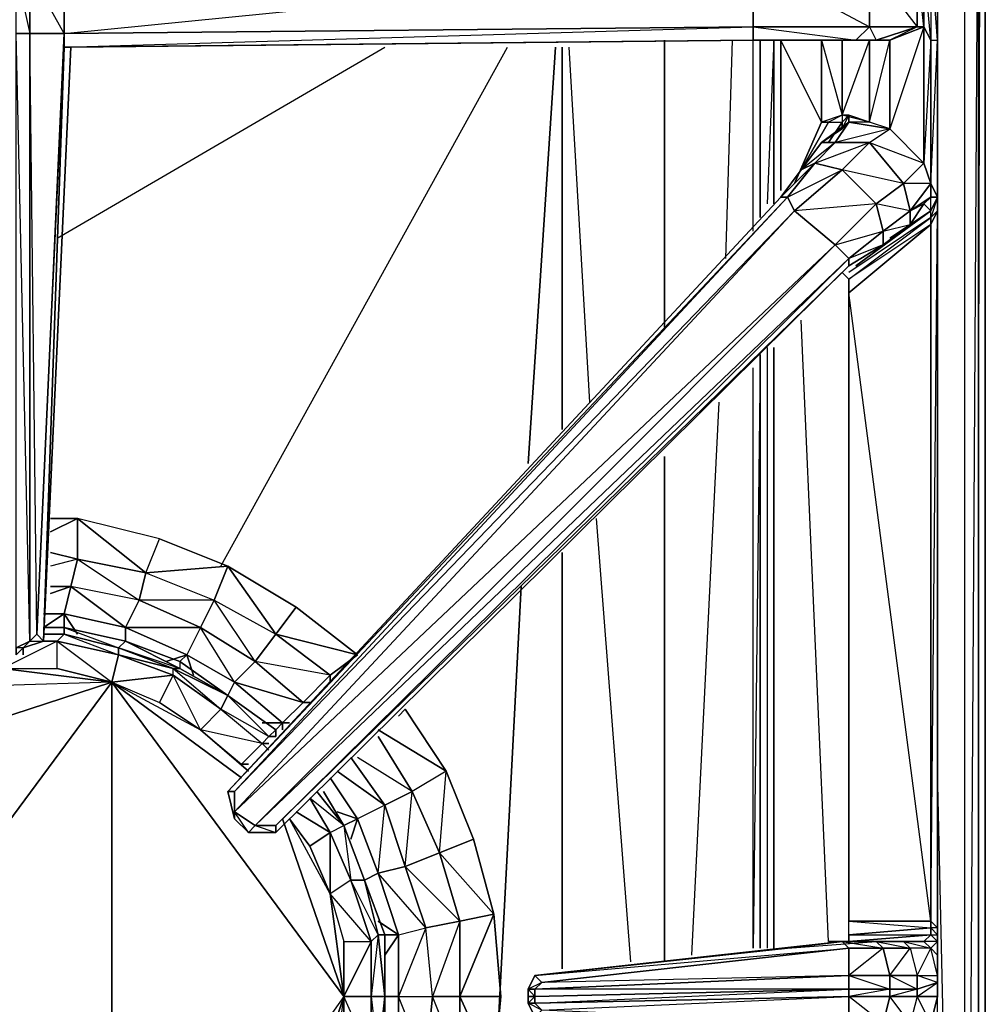
# Model space of a CAD drawing. Units: inches. Extents: x 0 to 30, y -28.5 to 0.
# Drawn here: x 24.3 to 30, y -19.3 to -13.5 of the extents above; entities that cross this region are included whole.
import ezdxf

# ---------------------------------------------------------------- set-up
doc = ezdxf.new("R2010")
doc.units = ezdxf.units.IN
doc.header["$MEASUREMENT"] = 0
doc.layers.get('0').update_dxf_attribs({"true_color": 0xb89be5})

msp = doc.modelspace()

# ---------------------------------------------------------------- linework, layer by layer
at = {"color": 61}
msp.add_lwpolyline([(29.958, -16.4343), (29.9981, -0.2011), (29.9981, -23.3263), (29.9981, -0.2011), (29.958, -0.1211), (29.9981, -0.2011), (29.9981, -0.1611), (29.9981, -0.2011), (29.9981, -23.3263), (29.958, -23.3663), (29.9981, -23.3263), (29.9981, -0.2011), (29.958, -0.1611), (29.9981, -0.2011), (29.958, -0.1211), (29.9981, -0.2011)], dxfattribs=at)
at = {"color": 221}
for points in [[(29.958, -2.7265), (29.958, -11.9038), (29.958, -25.0912), (29.958, -11.9038)], [(29.878, -25.1312), (29.878, -11.9038), (29.958, -11.9038), (29.958, -25.1312)], [(29.958, -11.9038), (29.958, -25.0912), (29.958, -25.1312)], [(28.6772, -14.7094), (28.6772, -13.6687)], [(28.6772, -13.6687), (28.6772, -14.7094)], [(28.7573, -13.6687), (28.7573, -14.6293)], [(28.7573, -15.4718), (28.7573, -18.9978)], [(28.6772, -18.9978), (28.6772, -15.5118)]]:
    msp.add_lwpolyline(points, close=True, dxfattribs=at)
for points in [[(29.958, -25.1713), (29.958, -25.1312), (29.958, -11.9038), (29.878, -11.9038), (29.918, -2.8866)], [(29.958, -2.8466), (29.958, -11.9038), (29.958, -25.1312), (29.958, -25.0912), (29.958, -25.1713)], [(29.7179, -20.7628), (29.878, -25.1312), (29.878, -11.9038), (29.7179, -9.1783)], [(29.7179, -18.0372), (29.878, -25.1312), (29.878, -11.9038)], [(29.958, -25.0912), (29.958, -11.9038), (29.878, -25.1312)], [(28.115, -15.3517), (28.115, -13.6687)], [(28.115, -13.6687), (28.115, -15.3517)], [(28.115, -15.3517), (28.115, -13.6687)], [(28.4752, -14.9495), (28.5152, -13.6687)], [(28.4752, -14.9495), (28.5152, -13.6687)], [(28.6353, -14.7894), (28.6353, -13.6687)], [(28.6353, -14.7894), (28.6353, -13.6687)], [(28.7573, -14.6293), (28.7573, -13.6687), (28.7172, -14.6293)], [(24.5508, -14.8295), (26.4739, -13.7088)], [(24.5508, -14.8295), (26.4739, -13.7088)], [(25.5114, -16.7545), (27.1944, -13.7088)], [(25.5114, -16.7545), (27.1944, -13.7088)], [(27.4745, -13.7088), (27.3144, -16.1522)], [(27.3144, -16.1522), (27.4745, -13.7088)], [(27.5146, -13.7088), (27.5146, -15.9521)], [(27.5146, -15.9521), (27.5146, -13.7088)], [(27.5146, -15.9521), (27.5146, -13.7088)], [(27.5546, -13.7088), (27.6747, -15.792)], [(29.0775, -18.9578), (28.9174, -15.3117)], [(28.7172, -15.4718), (28.7172, -18.9978)], [(28.7573, -18.9978), (28.7573, -15.4718)], [(28.6772, -18.9978), (28.6772, -15.5118)], [(28.6772, -15.5518), (28.6353, -18.9978), (28.6353, -15.5919)], [(28.6353, -18.9978), (28.6353, -15.5919)], [(28.2751, -19.0379), (28.4352, -15.792)], [(28.2751, -19.0379), (28.4352, -15.792)], [(28.115, -19.0779), (28.115, -16.1122)], [(28.115, -16.1122), (28.115, -19.0779)], [(28.115, -19.0779), (28.115, -16.1122)], [(27.7147, -16.4743), (27.9148, -19.0779)], [(27.5146, -16.6744), (27.5146, -19.1179)], [(27.5146, -19.1179), (27.5146, -16.6744)], [(27.5146, -19.1179), (27.5146, -16.6744)], [(27.2744, -16.8746), (27.0343, -21.4432)], [(27.0343, -21.4432), (27.2744, -16.8746)], [(29.7179, -18.0372), (29.878, -25.1312), (29.6378, -24.0487)]]:
    msp.add_lwpolyline(points, dxfattribs=at)
at = {"color": 36}
for points in [[(29.7179, -7.9775), (29.7179, -7.8974), (29.7179, -7.7755), (29.7179, -7.9375), (29.7179, -7.8974), (29.7179, -7.7755), (29.6778, -7.8574), (29.7179, -7.8974), (29.6778, -7.8974), (29.7179, -7.9375), (29.7179, -7.9775), (29.6778, -8.0175), (29.7179, -12.1459), (29.6778, -12.0639), (29.7179, -12.1859), (29.6778, -12.1459), (29.6778, -12.0639), (29.7179, -12.1459), (29.7179, -12.2659), (29.7179, -13.1465), (29.7179, -13.6687)], [(29.6778, -13.1465), (29.6778, -13.6687), (29.7179, -13.6687), (29.6778, -13.1465)], [(29.6778, -13.1465), (29.6778, -13.6687), (29.7179, -13.6687), (29.7179, -14.5893)], [(29.7179, -23.7285), (29.7179, -19.5601), (29.7179, -19.48), (29.7179, -19.4), (29.7179, -19.2799), (29.7179, -19.198), (29.7179, -19.1579), (29.7179, -19.0379), (29.7179, -18.9578), (29.7179, -18.8778), (29.7179, -14.6694), (29.7179, -14.5893), (29.7179, -13.6687), (29.7179, -13.1465)], [(29.7179, -13.1465), (29.7179, -13.6687), (29.7179, -13.1465)], [(29.3576, -13.6687), (29.5978, -13.5887), (29.5978, -13.2265), (29.3176, -13.2265), (29.5978, -13.5887), (29.3176, -13.5887), (29.3576, -13.6687), (29.2376, -13.6687), (29.2776, -13.6687)], [(29.6378, -13.5887), (29.5978, -13.2265), (29.6378, -13.2265)], [(24.5908, -13.6287), (24.5908, -13.7088), (24.4707, -17.1948), (24.4307, -17.1548), (24.3907, -13.6287), (24.5908, -13.6287), (24.4307, -17.1548), (24.5908, -13.7088), (24.6308, -13.7088), (24.5908, -13.7088), (28.6353, -13.5887)], [(24.4307, -17.1548), (24.5908, -13.6287)], [(24.4707, -17.1948), (24.5908, -13.7088), (24.5908, -13.6287)], [(28.6353, -13.6687), (24.6308, -13.7088), (28.6353, -13.6687), (28.6353, -13.5887)], [(28.6353, -13.6687), (24.6308, -13.7088), (24.5908, -13.7088), (24.4707, -17.1948), (24.3507, -17.2348)], [(28.9974, -13.6687), (28.6353, -13.6687), (29.2376, -13.6687), (29.1175, -13.6687), (28.6353, -13.6687), (28.9174, -13.6687)], [(29.2776, -13.6687), (29.1175, -13.6687), (28.6353, -13.6687)], [(28.9974, -13.6687), (29.1175, -13.6687), (28.6353, -13.6687)], [(28.6353, -13.6687), (29.2376, -13.6687)], [(28.6353, -13.6687), (29.2376, -13.6687)], [(29.2776, -13.6687), (29.1175, -13.6687), (28.9974, -13.6687), (28.9174, -13.6687), (28.7973, -13.6687), (28.9174, -13.6687), (28.9974, -13.6687), (28.9574, -13.6687)], [(29.0374, -14.149), (28.7973, -13.6687), (28.7973, -14.5493)], [(29.1175, -13.6687), (29.0374, -13.6687), (29.1575, -13.6687), (29.1575, -14.109), (29.0775, -14.149), (29.0374, -14.149), (28.8773, -14.5093)], [(28.9574, -13.6687), (29.0374, -13.6687), (29.0374, -14.149)], [(28.9974, -13.6687), (28.9574, -13.6687), (29.0374, -13.6687)], [(29.0374, -13.6687), (28.9574, -13.6687), (28.9974, -13.6687)], [(29.0374, -13.6687), (28.9974, -13.6687)], [(29.0374, -13.6687), (29.1575, -13.6687), (29.1175, -13.6687)], [(29.0374, -13.6687), (29.1175, -13.6687)], [(29.2376, -13.6687), (29.3576, -13.6687)], [(29.2776, -13.6687), (29.2376, -13.6687)], [(29.3176, -13.6687), (29.2776, -13.6687)], [(29.7179, -14.5893), (29.6778, -14.5093), (29.6778, -13.6687), (29.6378, -14.3892), (29.6778, -14.5093), (29.5578, -14.6694)], [(29.1575, -14.149), (29.1575, -14.1891), (29.0374, -14.2691), (28.9174, -14.4292), (28.7973, -14.5893), (25.5514, -18.0772), (25.5914, -18.2373), (25.5914, -18.1973), (25.5914, -18.2373), (25.6734, -18.3174), (25.8335, -18.3174), (29.1975, -14.9915), (29.3977, -14.8695), (29.5578, -14.7494), (29.6378, -14.6293), (29.6778, -14.6694)], [(29.6778, -14.5093), (29.6778, -14.5893), (29.6378, -14.6293), (29.5578, -14.7494), (29.5578, -14.6694), (29.6778, -14.5893), (29.6378, -14.6293), (29.6778, -14.6694), (29.7179, -14.5893), (29.6778, -14.5893), (29.5578, -14.6694), (29.6378, -14.6293), (29.6778, -14.5893), (29.6778, -14.5093), (29.5177, -14.5093), (29.5578, -14.6694), (29.3977, -14.7894), (29.5578, -14.7494), (29.5578, -14.6694), (29.3576, -14.6293), (29.5177, -14.5093), (29.3176, -14.2691), (29.6378, -14.3892), (29.5177, -14.5093), (29.1575, -14.4292), (29.3176, -14.2691), (29.1175, -14.2691), (28.9174, -14.4292), (29.0775, -14.149), (29.1575, -14.149), (29.1975, -14.109), (29.1575, -14.109), (29.0374, -14.149), (29.0775, -14.149), (28.9174, -14.4292), (29.0775, -14.149), (29.1575, -14.149)], [(29.1175, -14.2691), (28.9974, -14.3892), (28.9174, -14.4292), (29.0374, -14.2691), (29.1175, -14.2691), (28.9974, -14.3892), (29.1575, -14.4292), (29.3176, -14.2691), (29.1175, -14.2691), (29.1975, -14.149), (29.1975, -14.109), (29.3176, -14.149), (29.1975, -14.109), (29.1575, -14.109), (29.0775, -14.149), (29.1575, -14.149)], [(28.9174, -14.4292), (29.0374, -14.2691), (29.1575, -14.1891), (29.1575, -14.149), (29.0775, -14.2691)], [(29.0374, -14.149), (29.0775, -14.149)], [(29.4377, -14.1891), (29.1175, -14.2691), (29.1975, -14.149), (29.1575, -14.1891), (29.1975, -14.109), (29.1575, -14.109), (29.1575, -14.149), (29.1975, -14.109)], [(29.4377, -14.1891), (29.1175, -14.2691), (29.3176, -14.2691), (29.5177, -14.5093), (29.3576, -14.6293), (29.3977, -14.7894), (29.5578, -14.6694), (29.5177, -14.5093), (29.6378, -14.3892), (29.6778, -14.5093)], [(29.5177, -14.5093), (29.3576, -14.6293), (29.1575, -14.4292), (29.3176, -14.2691)], [(28.7973, -14.5893), (25.5514, -18.0772), (25.5914, -18.2373)], [(25.7134, -18.2774), (25.5914, -18.1973), (29.1175, -14.8695), (28.8773, -14.6694), (28.8373, -14.5893), (25.5914, -18.0772)], [(29.7179, -14.5893), (29.7179, -14.6694)], [(29.1575, -18.9578), (29.1975, -18.9578), (29.6378, -18.9578), (29.3977, -18.9578), (29.6378, -18.9578), (29.6778, -18.9178), (29.1975, -18.9578), (29.1975, -18.9178), (29.6778, -18.9178), (29.6778, -18.8778), (29.1975, -18.9178), (29.1975, -18.8377), (29.6778, -18.8778), (29.6778, -18.8377), (29.6778, -14.7494), (29.6778, -14.7094), (29.6778, -14.6694), (29.6378, -14.6293), (29.5578, -14.7494), (29.3977, -14.8695), (29.1975, -14.9915), (25.8335, -18.2774), (25.7134, -18.2774), (29.1975, -14.9495), (29.1175, -14.8695), (25.7134, -18.2774), (25.6734, -18.3174)], [(29.1975, -15.0715), (29.6778, -14.7094), (29.6778, -14.7494), (29.1975, -15.1516), (29.1975, -15.0715), (29.1575, -15.0315), (29.1975, -15.0715), (29.6778, -14.7094), (29.6778, -14.6694)], [(29.2376, -14.9915), (29.6778, -14.6694), (29.4377, -14.8295)], [(29.7179, -19.1579), (29.7179, -19.0379), (29.6778, -18.9978), (29.7179, -18.9578), (29.6778, -18.9178), (29.7179, -18.9178), (29.7179, -18.8778), (29.6778, -18.8377), (29.7179, -14.6694), (29.7179, -18.8778), (29.6778, -18.8778), (29.7179, -18.9178), (29.7179, -18.9578), (29.6378, -18.9578), (29.5177, -18.9578), (29.6778, -18.9978), (29.6378, -18.9578), (29.5177, -18.9578)], [(29.7179, -14.6694), (29.7179, -18.8778), (29.6778, -18.8377)], [(29.6778, -18.8377), (29.6778, -14.7494), (29.7179, -14.6694)], [(29.7179, -19.2799), (29.7179, -19.198), (29.7179, -19.1579), (29.7179, -19.0379), (29.7179, -18.9578), (29.7179, -18.8778), (29.7179, -14.6694)], [(29.1575, -15.0315), (29.1975, -15.0715), (29.6778, -14.7094), (29.1975, -15.0315)], [(24.5908, -17.1147), (24.4707, -17.1147)], [(24.951, -17.1948), (24.5908, -17.1147), (24.5908, -17.1548)], [(25.2712, -17.3149), (24.951, -17.1948)], [(24.3106, -17.2348), (24.3106, -17.2748), (24.3507, -17.2348)], [(25.8335, -17.7551), (25.8335, -17.7151), (25.8335, -17.7551), (25.8335, -17.7151), (25.5514, -17.515), (25.2712, -17.3149), (25.2712, -17.3549)], [(26.2338, -18.2774), (26.1137, -18.0772)], [(25.5914, -18.2373), (25.6734, -18.3174)], [(25.7134, -18.2774), (25.8335, -18.2774), (25.8335, -18.3174)], [(26.2338, -20.3206), (26.3538, -20.0004), (26.4739, -19.6401), (26.4739, -19.2799), (26.4739, -18.9178), (26.3538, -18.5976), (26.2338, -18.2774)], [(29.7179, -18.9178), (29.7179, -18.9578), (29.6778, -18.9178), (29.6778, -18.8778), (29.7179, -18.9178), (29.7179, -18.9578), (29.7179, -18.8778), (29.6778, -18.8377)], [(29.7179, -19.0379), (29.7179, -18.9178), (29.7179, -18.9578), (29.7179, -18.8778), (29.7179, -18.9178), (29.6778, -18.8778), (29.6778, -18.8377)], [(29.1975, -18.9178), (29.1975, -18.9578), (29.6778, -18.9178), (29.6378, -18.9578)], [(29.1975, -18.9578), (29.1575, -18.9578), (27.3545, -19.1579), (28.8373, -18.9978), (27.3545, -19.1579), (27.3144, -19.238), (27.3144, -19.2799), (27.3144, -19.3199), (27.3545, -19.4)], [(29.1575, -19.48), (27.3545, -19.4), (29.1975, -19.44), (27.3945, -19.36), (29.1975, -19.2799), (27.3545, -19.3199), (29.1975, -19.238), (27.3545, -19.238), (29.1975, -19.1579), (27.3945, -19.198), (29.1975, -18.9978)], [(29.6378, -18.9578), (29.5177, -18.9578), (29.3576, -18.9578), (29.1575, -18.9578), (28.8373, -18.9978), (29.1575, -18.9578), (29.1175, -18.9578)], [(29.1575, -18.9578), (29.1175, -18.9578), (29.2776, -18.9578)], [(29.1175, -18.9578), (29.1575, -18.9578)], [(29.5578, -19.44), (29.4377, -19.2799), (29.4377, -19.238), (29.1975, -19.238), (29.1975, -19.1579), (29.1975, -18.9978), (29.3977, -18.9978), (29.1975, -19.1579)], [(29.6778, -19.44), (29.5978, -19.2799), (29.5978, -19.238), (29.4377, -19.238), (29.4377, -19.1579), (29.5578, -18.9978), (29.3977, -18.9978), (29.4377, -19.1579), (29.1975, -19.1579), (29.4377, -19.238), (29.1975, -19.2799), (29.4377, -19.2799), (29.3977, -19.44)], [(29.5177, -18.9578), (29.3576, -18.9578)], [(29.7179, -19.4), (29.7179, -19.2799), (29.7179, -19.198), (29.5978, -19.238), (29.5978, -19.1579), (29.6778, -18.9978), (29.5578, -18.9978), (29.5978, -19.1579), (29.4377, -19.1579), (29.5978, -19.238), (29.4377, -19.2799), (29.5978, -19.2799), (29.5578, -19.44)], [(29.6778, -19.44), (29.7179, -19.2799), (29.5978, -19.2799), (29.7179, -19.198), (29.5978, -19.1579), (29.7179, -19.1579), (29.6778, -18.9978), (29.5578, -18.9978), (29.5177, -18.9578), (29.6378, -18.9578)], [(29.6378, -18.9578), (29.6778, -18.9978), (29.7179, -18.9578), (29.7179, -19.0379)], [(27.3545, -19.1579), (27.3144, -19.238)], [(27.3945, -19.198), (27.3545, -19.1579), (27.3144, -19.238), (27.3144, -19.2799), (27.3144, -19.3199), (27.3545, -19.4)], [(29.7179, -19.198), (29.5978, -19.238), (29.5978, -19.1579), (29.7179, -19.1579)], [(29.1575, -19.48), (29.3576, -19.48), (29.1575, -19.48), (29.3977, -19.44), (29.1975, -19.44), (29.1975, -19.2799), (29.1975, -19.238), (27.3545, -19.2799), (27.3545, -19.238)], [(27.3545, -19.2799), (27.3144, -19.2799)], [(27.3545, -19.3199), (27.3545, -19.2799)], [(29.3977, -19.44), (29.1975, -19.2799)], [(29.5978, -19.2799), (29.5578, -19.44), (29.6778, -19.44), (29.5978, -19.2799), (29.7179, -19.2799)], [(27.3945, -19.36), (27.3545, -19.3199), (27.3144, -19.3199)]]:
    msp.add_lwpolyline(points, dxfattribs=at)
for points in [[(29.5578, -12.1859), (29.3576, -12.2259), (29.5177, -12.346), (29.3176, -12.5861), (29.6378, -12.4661), (29.6378, -13.2265), (29.6378, -13.5887), (29.6778, -13.6687), (29.6378, -13.2265), (29.6778, -13.1465), (29.6378, -12.4661), (29.6778, -12.346), (29.5177, -12.346), (29.5578, -12.1859), (29.3977, -12.0239), (29.5578, -12.1058)], [(29.6378, -13.2265), (29.6778, -13.1465), (29.6778, -13.6687), (29.6378, -13.5887)], [(28.6353, -13.2265), (28.6353, -13.5887), (24.5908, -13.6287), (24.5908, -13.2666)], [(24.5908, -13.6287), (28.6353, -13.2265), (28.6353, -13.5887)], [(29.3176, -13.5887), (28.6353, -13.5887), (28.6353, -13.2265), (29.3176, -13.2265)], [(29.3176, -13.2265), (28.6353, -13.2265), (29.3176, -13.5887)], [(29.5978, -13.2265), (29.5978, -13.5887), (29.3176, -13.5887), (29.3176, -13.2265)], [(29.6378, -13.5887), (29.5978, -13.5887), (29.5978, -13.2265), (29.6378, -13.2265)], [(24.3106, -13.2666), (24.3907, -13.2666), (24.3907, -13.6287), (24.3106, -13.6287)], [(24.3907, -13.2666), (24.3106, -13.2666), (24.3907, -13.6287)], [(24.5908, -13.6287), (24.3907, -13.6287), (24.3907, -13.2666), (24.5908, -13.2666)], [(24.5908, -13.2666), (24.5908, -13.6287), (24.3907, -13.2666)], [(24.3907, -17.1948), (24.3106, -17.2348), (24.3106, -13.6287), (24.3907, -13.6287)], [(24.3507, -17.2348), (24.3106, -17.2348), (24.3907, -17.1948), (24.3106, -13.6287), (24.3907, -13.6287), (24.3907, -17.1948), (24.3507, -17.2348), (24.3106, -17.2748)], [(24.4307, -17.1548), (24.3907, -17.1948), (24.3907, -13.6287), (24.5908, -13.6287)], [(28.6353, -13.5887), (28.6353, -13.6687), (24.5908, -13.7088), (24.5908, -13.6287)], [(29.2376, -13.6687), (28.6353, -13.6687), (28.6353, -13.5887), (29.3176, -13.5887)], [(29.3176, -13.5887), (28.6353, -13.5887), (29.2376, -13.6687)], [(29.3576, -13.6687), (29.2376, -13.6687), (29.3176, -13.5887), (29.5978, -13.5887)], [(29.4377, -13.6687), (29.3576, -13.6687), (29.5978, -13.5887), (29.6378, -13.5887)], [(29.5978, -13.5887), (29.4377, -13.6687), (29.3576, -13.6687), (29.4377, -13.6687), (29.6378, -13.5887)], [(29.4377, -14.1891), (29.4377, -13.6687), (29.6378, -13.5887), (29.6378, -14.3892)], [(29.4377, -14.1891), (29.6378, -14.3892), (29.6378, -13.5887)], [(29.6378, -14.3892), (29.6378, -13.5887), (29.6778, -13.6687), (29.6778, -14.5093)], [(24.6308, -13.7088), (24.5908, -13.7088), (28.6353, -13.6687)], [(24.5908, -13.7088), (28.6353, -13.6687)], [(28.6353, -13.6687), (24.5908, -13.7088)], [(28.6353, -13.6687), (24.6308, -13.7088)], [(28.9974, -13.6687), (28.9174, -13.6687), (28.6353, -13.6687)], [(28.9974, -13.6687), (28.6353, -13.6687), (28.9174, -13.6687), (28.6353, -13.6687)], [(28.6353, -13.6687), (29.1175, -13.6687), (28.6353, -13.6687), (28.9974, -13.6687)], [(28.7973, -13.6687), (28.7973, -14.5493)], [(28.9174, -13.6687), (28.7973, -13.6687)], [(28.8773, -13.6687), (28.9174, -13.6687)], [(28.9174, -13.6687), (28.9974, -13.6687)], [(28.9574, -13.6687), (28.9974, -13.6687), (29.0374, -13.6687)], [(28.9974, -13.6687), (28.9574, -13.6687)], [(29.0374, -13.6687), (28.9974, -13.6687), (29.1175, -13.6687), (29.1575, -13.6687)], [(28.9974, -13.6687), (29.1175, -13.6687)], [(28.9974, -13.6687), (29.1175, -13.6687)], [(29.1175, -13.6687), (28.9974, -13.6687)], [(29.1575, -14.109), (29.0374, -14.149), (29.0374, -13.6687), (29.1575, -13.6687)], [(29.0374, -14.149), (29.0374, -13.6687), (29.1575, -14.109)], [(29.1575, -13.6687), (29.1175, -13.6687), (29.2776, -13.6687), (29.3176, -13.6687)], [(29.2776, -13.6687), (29.1175, -13.6687), (29.2376, -13.6687), (29.3576, -13.6687)], [(29.1175, -13.6687), (29.2376, -13.6687)], [(29.2776, -13.6687), (29.1175, -13.6687)], [(29.1575, -14.109), (29.1575, -13.6687), (29.3176, -13.6687), (29.3176, -14.149)], [(29.3176, -14.149), (29.1975, -14.149), (29.1975, -14.109), (29.3176, -14.149), (29.1575, -14.109), (29.3176, -13.6687)], [(29.3176, -13.6687), (29.1575, -13.6687), (29.2776, -13.6687), (29.1575, -13.6687)], [(29.3176, -13.6687), (29.2776, -13.6687), (29.3576, -13.6687), (29.4377, -13.6687)], [(29.2776, -13.6687), (29.3576, -13.6687)], [(29.3176, -14.149), (29.3176, -13.6687), (29.4377, -13.6687), (29.4377, -14.1891)], [(29.4377, -13.6687), (29.3176, -13.6687), (29.3576, -13.6687), (29.3176, -13.6687)], [(29.3176, -14.149), (29.4377, -13.6687), (29.4377, -14.1891)], [(29.6778, -14.5093), (29.6778, -13.6687), (29.7179, -13.6687), (29.7179, -14.5893)], [(29.6778, -14.5093), (29.7179, -13.6687), (29.7179, -14.5893)], [(24.6308, -13.7088), (24.4707, -17.1948)], [(29.0374, -14.149), (28.8773, -14.5093)], [(29.1975, -14.149), (29.0374, -14.2691), (29.1175, -14.2691), (28.9974, -14.3892), (29.3176, -14.2691), (29.4377, -14.1891)], [(29.1975, -14.149), (29.1175, -14.2691), (29.0374, -14.2691), (29.1575, -14.1891)], [(29.0775, -14.2691), (29.1575, -14.149)], [(29.1975, -14.109), (29.1975, -14.149), (29.1575, -14.1891), (29.1575, -14.149)], [(29.4377, -14.1891), (29.3176, -14.149), (29.1975, -14.149)], [(29.6378, -14.3892), (29.5177, -14.5093), (29.3176, -14.2691), (29.4377, -14.1891)], [(28.9174, -14.4292), (28.9974, -14.3892), (28.8373, -14.5893), (28.7973, -14.5893)], [(28.9974, -14.3892), (28.7973, -14.5893), (28.9174, -14.4292), (28.9974, -14.3892), (28.8373, -14.5893), (29.1575, -14.4292), (29.3576, -14.6293), (29.1175, -14.8695), (29.3977, -14.7894), (29.3977, -14.8695), (29.1975, -14.9495), (29.3977, -14.7894), (29.3576, -14.6293), (28.8773, -14.6694), (29.1575, -14.4292)], [(29.1575, -14.4292), (28.8773, -14.6694), (28.8373, -14.5893), (28.9974, -14.3892)], [(29.3576, -14.6293), (29.1175, -14.8695), (28.8773, -14.6694), (29.1575, -14.4292)], [(29.6778, -14.5093), (29.5177, -14.5093), (29.5578, -14.6694)], [(29.6778, -14.5093), (29.7179, -14.5893), (29.6778, -14.5893)], [(28.8373, -14.5893), (25.5914, -18.0772), (25.5514, -18.0772), (28.7973, -14.5893)], [(28.8373, -14.5893), (28.7973, -14.5893), (25.5514, -18.0772)], [(28.8773, -14.6694), (25.5914, -18.1973), (25.5914, -18.0772), (28.8373, -14.5893)], [(29.6778, -14.7094), (29.6778, -14.6694), (29.7179, -14.5893), (29.7179, -14.6694)], [(29.7179, -14.5893), (29.6778, -14.7094), (29.7179, -14.6694), (29.6778, -14.7494), (29.7179, -14.6694)], [(29.6778, -14.6694), (29.6778, -14.5893), (29.7179, -14.5893)], [(29.7179, -14.5893), (29.7179, -14.6694)], [(29.7179, -14.5893), (29.7179, -14.6694)], [(29.1175, -14.8695), (25.7134, -18.2774), (25.5914, -18.1973), (28.8773, -14.6694)], [(25.5914, -18.0772), (28.8773, -14.6694), (25.5914, -18.1973)], [(29.3977, -14.7894), (29.1975, -14.9495), (29.1175, -14.8695), (29.3576, -14.6293)], [(29.6778, -14.6694), (29.2376, -14.9915)], [(29.5578, -14.7494), (29.3977, -14.8695), (29.3977, -14.7894), (29.5578, -14.6694)], [(29.6778, -14.7494), (29.6778, -14.7094), (29.7179, -14.6694)], [(29.1975, -15.1516), (29.6778, -14.7494), (29.6778, -18.8377), (29.1975, -18.8377)], [(29.1975, -15.1516), (29.6778, -14.7494), (29.1975, -15.0715), (29.1975, -15.1516)], [(29.3977, -14.8695), (29.1975, -14.9915), (29.1975, -14.9495), (29.3977, -14.7894)], [(29.1975, -14.9495), (25.8335, -18.2774), (25.7134, -18.2774), (29.1175, -14.8695)], [(25.8335, -18.2774), (29.1975, -14.9495), (29.1975, -14.9915), (25.8335, -18.3174)], [(29.1975, -14.9495), (29.1975, -14.9915), (25.8335, -18.3174), (25.8335, -18.2774)], [(29.6778, -18.8778), (29.1975, -18.9178), (29.1975, -18.8377), (29.1975, -15.1516), (29.1975, -18.8377), (29.6778, -18.8377)], [(29.6778, -18.8377), (29.1975, -15.1516), (29.1975, -18.8377)], [(24.4707, -17.1948), (24.3507, -17.2348), (24.3907, -17.1948), (24.4307, -17.1548)], [(24.3907, -17.1948), (24.4707, -17.1948), (24.3507, -17.2348), (24.4707, -17.1948), (24.4307, -17.1548)], [(24.4707, -17.1147), (24.5908, -17.1147)], [(24.951, -17.1948), (24.5908, -17.1147)], [(24.3507, -17.2348), (24.3106, -17.2748), (24.3106, -17.2348), (24.3907, -17.1948)], [(24.951, -17.1948), (25.2712, -17.3149)], [(24.3507, -17.2748), (24.3507, -17.2348)], [(25.2712, -17.3149), (25.5514, -17.515)], [(25.8335, -17.7151), (25.5514, -17.515)], [(25.5914, -18.2373), (25.5514, -18.0772), (25.5914, -18.0772), (25.5914, -18.1973)], [(25.5914, -18.0772), (25.5514, -18.0772), (25.5914, -18.2373)], [(26.1137, -18.0772), (26.2338, -18.2774)], [(25.7134, -18.2774), (25.6734, -18.3174), (25.5914, -18.2373), (25.5914, -18.1973)], [(25.5914, -18.1973), (25.5914, -18.2373), (25.6734, -18.3174)], [(25.8335, -18.3174), (25.6734, -18.3174), (25.7134, -18.2774), (25.8335, -18.3174), (25.6734, -18.3174)], [(26.2338, -18.2774), (26.3538, -18.5976)], [(26.4739, -18.9178), (26.3538, -18.5976)], [(29.1975, -18.9178), (29.6778, -18.8778), (29.6778, -18.9178), (29.1975, -18.9578)], [(26.4739, -18.9178), (26.4739, -19.2799)], [(29.7179, -18.9578), (29.6778, -18.9978), (29.6378, -18.9578), (29.6778, -18.9178)], [(29.7179, -19.0379), (29.7179, -18.9578), (29.7179, -18.9178), (29.7179, -18.9578)], [(29.1575, -18.9578), (29.1975, -18.9978), (27.3945, -19.198), (27.3545, -19.1579)], [(29.1975, -18.9978), (29.1575, -18.9578), (27.3545, -19.1579)], [(27.3545, -19.1579), (29.1575, -18.9578), (28.8373, -18.9978)], [(29.1975, -19.1579), (27.3545, -19.238), (27.3945, -19.198), (29.1975, -18.9978)], [(29.3576, -18.9578), (29.1575, -18.9578), (28.8373, -18.9978)], [(29.1175, -18.9578), (29.0775, -18.9578)], [(29.0775, -18.9578), (29.1175, -18.9578)], [(29.1175, -18.9578), (29.2776, -18.9578)], [(29.1175, -18.9578), (29.6378, -18.9578)], [(29.3977, -18.9978), (29.1975, -18.9978), (29.1575, -18.9578), (29.3576, -18.9578)], [(29.3977, -18.9978), (29.3576, -18.9578), (29.1575, -18.9578)], [(29.3977, -18.9978), (29.4377, -19.1579), (29.1975, -19.1579), (29.1975, -18.9978)], [(29.5578, -18.9978), (29.3977, -18.9978), (29.3576, -18.9578), (29.5177, -18.9578)], [(29.5578, -18.9978), (29.5177, -18.9578), (29.3576, -18.9578)], [(29.6378, -18.9578), (29.3977, -18.9578)], [(29.5578, -18.9978), (29.5978, -19.1579), (29.4377, -19.1579), (29.3977, -18.9978)], [(29.6778, -18.9978), (29.5578, -18.9978), (29.5978, -19.1579)], [(29.7179, -19.0379), (29.7179, -19.1579), (29.6778, -18.9978)], [(29.7179, -18.9578), (29.7179, -19.0379)], [(27.3545, -19.1579), (27.3945, -19.198), (27.3545, -19.238), (27.3144, -19.238)], [(29.1975, -19.1579), (29.1975, -19.238), (27.3545, -19.2799), (27.3545, -19.238)], [(29.1975, -19.1579), (29.4377, -19.1579), (29.4377, -19.238), (29.1975, -19.238)], [(29.5978, -19.238), (29.4377, -19.238), (29.4377, -19.1579), (29.5978, -19.1579)], [(29.7179, -19.1579), (29.7179, -19.198)], [(27.3144, -19.238), (27.3545, -19.238), (27.3945, -19.198)], [(27.3144, -19.238), (27.3545, -19.238), (27.3545, -19.2799), (27.3144, -19.2799)], [(27.3545, -19.2799), (27.3144, -19.3199), (27.3144, -19.2799), (27.3144, -19.238)], [(29.1975, -19.238), (29.1975, -19.2799), (27.3545, -19.3199), (27.3545, -19.2799)], [(29.4377, -19.238), (29.4377, -19.2799), (29.1975, -19.2799), (29.1975, -19.238)], [(29.5978, -19.238), (29.5978, -19.2799), (29.4377, -19.2799), (29.4377, -19.238)], [(29.7179, -19.198), (29.7179, -19.2799), (29.5978, -19.2799), (29.5978, -19.238)], [(26.4739, -19.6401), (26.4739, -19.2799)], [(27.3545, -19.2799), (27.3545, -19.3199), (27.3144, -19.3199), (27.3144, -19.2799)], [(29.1975, -19.2799), (29.1975, -19.44), (27.3945, -19.36), (27.3545, -19.3199)], [(29.3977, -19.44), (29.1975, -19.44), (29.1975, -19.2799), (29.4377, -19.2799)], [(29.5578, -19.44), (29.3977, -19.44), (29.4377, -19.2799), (29.5978, -19.2799)], [(29.7179, -19.2799), (29.6778, -19.44), (29.7179, -19.4)], [(27.3144, -19.3199), (27.3545, -19.3199), (27.3945, -19.36), (27.3545, -19.4)], [(27.3144, -19.3199), (27.3545, -19.4), (27.3945, -19.36)]]:
    msp.add_lwpolyline(points, close=True, dxfattribs=at)
at = {"color": 176}
for points in [[(24.5108, -16.5544), (24.6709, -16.4743), (24.5108, -16.4743), (24.6709, -16.4743)], [(24.6709, -16.4743), (25.0711, -16.7945), (24.6709, -16.7145), (25.0711, -16.7945), (25.4714, -16.9546), (25.5514, -16.7545), (25.1512, -16.5944)], [(25.0711, -16.7945), (25.1512, -16.5944), (25.5514, -16.7545)], [(24.6709, -16.7145), (24.5108, -16.6744)], [(25.4714, -16.9546), (25.8335, -17.1548), (25.5514, -16.7545)], [(25.0711, -16.7945), (25.4714, -16.9546), (25.3913, -17.1147), (25.0311, -16.9546)], [(24.951, -17.1147), (25.3913, -17.1147), (25.0311, -16.9546)], [(24.951, -17.1147), (25.3913, -17.1147), (25.4714, -16.9546), (25.0311, -16.9546), (25.3913, -17.1147), (25.3113, -17.2748)], [(25.8335, -17.1548), (25.7134, -17.3149), (25.3913, -17.1147), (25.4714, -16.9546)], [(24.4707, -17.1147), (24.5908, -17.0347), (24.5908, -17.1147), (24.5908, -17.0347), (24.4707, -17.0347), (24.5908, -17.0347)], [(24.5908, -17.0347), (24.6709, -17.1548)], [(25.8335, -17.1548), (26.3138, -17.2748), (25.9536, -16.9947)], [(25.3113, -17.2748), (25.5914, -17.4349), (25.3913, -17.1147)], [(25.5914, -17.4349), (25.5514, -17.515), (25.5914, -17.4349), (25.3913, -17.1147), (25.7134, -17.3149), (25.5914, -17.4349), (25.3113, -17.2748)], [(25.8335, -17.1548), (26.1537, -17.3949), (26.3138, -17.2748)], [(25.1912, -17.3149), (25.3113, -17.2748)], [(25.3113, -17.2748), (25.2712, -17.3149)], [(25.3113, -17.2748), (25.3513, -17.3949)], [(25.7134, -17.3149), (25.9936, -17.555), (26.1537, -17.3949)], [(25.5914, -17.4349), (25.8735, -17.6751), (25.9936, -17.555)], [(26.1537, -17.3949), (26.1537, -17.4349)], [(26.1537, -17.3949), (26.1537, -17.4349)], [(26.0336, -17.555), (25.9936, -17.555)], [(26.594, -17.595), (26.554, -17.6351)], [(25.9136, -17.6751), (25.8735, -17.6751)], [(25.8735, -17.6751), (25.8735, -17.7151)], [(26.4339, -17.7551), (26.634, -18.0772)], [(26.1937, -18.1973), (26.3138, -18.2373), (26.2338, -18.2774), (26.3138, -18.2373), (26.1537, -17.9972), (26.3138, -18.2373)], [(26.594, -18.5175), (26.4739, -18.1573), (26.634, -18.0772), (26.7941, -18.4375)], [(26.554, -18.9178), (26.4339, -18.5575), (26.3538, -18.5976), (26.4339, -18.5575), (26.3138, -18.2373), (26.4339, -18.5575), (26.4739, -18.1573), (26.594, -18.5175), (26.4339, -18.5575), (26.554, -18.9178), (26.4339, -18.8377), (26.554, -18.9178), (26.4739, -18.9178)], [(26.3138, -18.2373), (26.2738, -18.3574)], [(26.7941, -18.4375), (26.9142, -18.8377), (26.7541, -19.2799), (26.9142, -19.2799), (26.9142, -19.6802), (27.1143, -19.7202), (26.9142, -19.2799), (26.9142, -18.8377), (27.1143, -18.7977)], [(26.7541, -19.2799), (26.7141, -18.8778), (26.9142, -18.8377), (26.9142, -19.2799)], [(26.554, -19.6401), (26.4739, -19.5201), (26.554, -19.6401), (26.554, -19.2799), (26.7541, -19.2799), (26.7141, -18.8778), (26.554, -19.2799), (26.554, -18.9178), (26.554, -19.2799), (26.4739, -19.2799), (26.554, -19.2799)], [(26.554, -18.9178), (26.4739, -19.0379)]]:
    msp.add_lwpolyline(points, close=True, dxfattribs=at)
for points in [[(24.6709, -16.7145), (25.0711, -16.7945), (25.1512, -16.5944), (24.6709, -16.4743), (24.6709, -16.7145), (24.5108, -16.6744)], [(24.6709, -16.7145), (25.0311, -16.9546), (25.0711, -16.7945), (24.6709, -16.4743)], [(24.6709, -16.7145), (24.6709, -16.4743)], [(25.0711, -16.7945), (25.5514, -16.7545), (25.8335, -17.1548), (25.7134, -17.3149), (25.4714, -16.9546), (25.8335, -17.1548), (25.9536, -16.9947), (25.5514, -16.7545), (25.0711, -16.7945), (25.0311, -16.9546), (24.6308, -16.8746), (24.6709, -16.7145), (24.6308, -16.8746), (24.5108, -16.8746), (24.6308, -16.8746), (24.6709, -16.7145), (24.5108, -16.7545)], [(25.5514, -16.7545), (25.9536, -16.9947), (26.3138, -17.2748), (26.1537, -17.3949), (25.8335, -17.1548)], [(24.5908, -17.0347), (24.951, -17.1147), (25.0311, -16.9546), (24.6308, -16.8746), (24.5908, -17.0347), (24.4707, -17.0347)], [(24.5908, -17.0347), (24.6308, -16.8746), (24.5108, -16.9146), (24.6308, -16.8746), (24.5108, -16.8746)], [(25.0311, -16.9546), (24.6308, -16.8746), (24.951, -17.1147), (24.5908, -17.0347), (24.951, -17.1147), (24.951, -17.1948), (24.951, -17.1147), (24.6308, -16.8746)], [(25.3913, -17.1147), (24.951, -17.1147), (25.3113, -17.2748), (25.1912, -17.3149)], [(26.1537, -17.3949), (25.9936, -17.555), (25.7134, -17.3149), (25.3913, -17.1147)], [(25.7134, -17.3149), (25.8335, -17.1548)], [(25.8335, -17.1548), (26.1537, -17.3949)], [(25.9936, -17.555), (25.8735, -17.6751), (25.5914, -17.4349), (25.9936, -17.555), (25.7134, -17.3149), (25.5914, -17.4349), (25.8735, -17.6751), (25.7534, -17.6751), (25.8735, -17.6751), (25.8335, -17.7151), (25.8735, -17.6751)], [(26.0336, -17.555), (25.9936, -17.555), (26.1537, -17.3949)], [(26.594, -17.595), (26.8341, -17.9572), (26.4339, -17.7151), (26.8341, -17.9572), (26.634, -18.0772)], [(26.7941, -18.4375), (26.8341, -17.9572), (26.594, -17.595)], [(25.9136, -17.6751), (25.8735, -17.6751)], [(26.594, -18.5175), (26.7941, -18.4375), (26.9942, -18.3574), (27.1143, -18.7977), (26.9142, -19.2799), (27.1543, -19.2799), (27.1143, -19.7202), (26.9142, -19.6802), (26.9142, -19.2799), (27.1143, -19.7202), (27.1543, -19.2799), (27.1143, -18.7977), (26.9142, -18.8377), (26.7941, -18.4375), (27.1143, -18.7977), (26.9942, -18.3574), (26.8341, -17.9572), (26.634, -18.0772), (26.4339, -17.7551)], [(26.2738, -17.8771), (26.4739, -18.1573), (26.1937, -17.9572), (26.4739, -18.1573), (26.3138, -18.2373)], [(26.634, -18.0772), (26.4739, -18.1573), (26.2738, -17.8771), (26.4739, -18.1573), (26.634, -18.0772), (26.3138, -17.8771)], [(26.634, -18.0772), (26.7941, -18.4375), (26.8341, -17.9572), (26.9942, -18.3574), (26.7941, -18.4375), (26.9142, -18.8377), (26.7141, -18.8778), (26.594, -18.5175), (26.7141, -18.8778), (26.4339, -18.5575), (26.554, -18.9178), (26.7141, -18.8778)], [(26.4739, -18.1573), (26.3138, -18.2373), (26.1537, -17.9972)], [(26.3138, -18.2373), (26.4339, -18.5575), (26.4739, -18.1573), (26.594, -18.5175), (26.634, -18.0772)], [(26.554, -18.9178), (26.7141, -18.8778), (26.4339, -18.5575), (26.594, -18.5175), (26.7141, -18.8778), (26.554, -19.2799), (26.7541, -19.2799), (26.7141, -19.6802), (26.9142, -19.6802), (26.7541, -19.2799), (26.7141, -18.8778), (26.9142, -18.8377), (26.594, -18.5175), (26.7941, -18.4375), (26.634, -18.0772)], [(26.9142, -18.8377), (26.9142, -19.2799), (27.1143, -18.7977), (27.1543, -19.2799), (26.9142, -19.2799), (26.9142, -19.6802), (26.7141, -19.6802), (26.7541, -19.2799), (26.7141, -19.6802), (26.554, -19.2799), (26.554, -19.6401), (26.7141, -19.6802)], [(26.554, -19.6401), (26.7141, -19.6802), (26.554, -19.2799), (26.554, -18.9178)], [(26.7541, -19.2799), (26.9142, -19.2799)]]:
    msp.add_lwpolyline(points, dxfattribs=at)
at = {"color": 191}
for points in [[(24.5908, -17.1147), (24.4707, -17.1147), (24.5908, -17.1147), (24.5908, -17.1548), (24.911, -17.2348), (24.951, -17.1948), (24.5908, -17.1147), (24.951, -17.1948), (25.2712, -17.3549), (25.2312, -17.3549), (24.911, -17.2348), (24.951, -17.1948), (25.2712, -17.3549), (24.951, -17.1948)], [(24.4707, -17.1147), (24.5908, -17.1147)], [(24.5908, -17.1548), (24.5508, -17.1948), (24.4707, -17.1948), (24.5508, -17.1948), (24.5908, -17.1548), (24.4707, -17.1548)], [(24.5908, -17.1147), (24.911, -17.2348), (24.951, -17.1948)], [(24.5908, -17.1548), (24.911, -17.2748), (24.911, -17.2348)], [(24.871, -17.4349), (24.2306, -17.3549), (24.5508, -17.3549), (24.5508, -17.1948), (24.2306, -17.3549), (24.5508, -17.3549)], [(24.5508, -17.1948), (24.871, -17.4349), (24.911, -17.2748)], [(24.871, -17.4349), (25.2312, -17.3949), (24.911, -17.2748)], [(24.911, -17.2748), (25.2312, -17.3949), (24.871, -17.4349), (25.1512, -17.555), (25.2312, -17.3949), (25.2312, -17.3549)], [(24.911, -17.2748), (25.2312, -17.3549), (24.911, -17.2348)], [(24.911, -17.2348), (25.2312, -17.3549), (25.2712, -17.3549)], [(25.2712, -17.3549), (25.5514, -17.515)], [(25.2712, -17.3549), (25.5514, -17.515)], [(23.0298, -18.0372), (24.871, -17.4349)], [(24.871, -17.4349), (25.6334, -17.9972)], [(25.1512, -17.555), (25.3913, -17.7151), (25.2312, -17.3949)], [(25.8335, -17.7151), (25.7935, -17.7551), (25.5514, -17.515)], [(25.5514, -17.515), (25.8335, -17.7151)], [(25.5514, -17.515), (25.7935, -17.7551), (25.8335, -17.7151)], [(25.5114, -17.595), (25.7534, -17.7952), (25.7935, -17.7551)], [(25.3913, -17.7151), (25.6334, -17.9171), (25.7534, -17.7952)], [(25.8335, -17.7151), (25.8335, -17.7551), (25.7935, -17.7551), (25.8335, -17.7551)], [(25.8335, -17.7151), (25.8335, -17.7551)], [(25.7935, -17.7952), (25.7534, -17.7952)], [(25.7534, -17.7952), (25.7935, -17.8352)], [(25.8335, -17.7551), (25.7935, -17.7551)], [(25.6334, -17.9171), (25.6734, -17.9171)], [(26.0336, -18.1173), (26.1537, -18.3174), (26.2338, -18.2774), (26.0737, -18.0772), (26.2338, -18.2774)], [(26.0737, -18.0772), (26.2338, -18.2774)], [(26.0737, -18.0772), (26.2338, -18.2774)], [(26.0737, -18.0772), (26.2338, -18.2774)], [(26.0336, -18.1173), (26.1537, -18.3174), (26.2338, -18.2774)], [(25.8735, -18.2373), (26.2338, -19.2799)], [(26.1537, -18.6776), (26.1537, -18.3174), (26.0336, -18.3974), (25.9136, -18.2373), (26.0336, -18.3974)], [(26.2338, -18.2774), (26.3538, -18.5976)], [(26.2338, -18.2774), (26.3538, -18.5976)], [(26.2338, -18.2774), (26.3538, -18.5976)], [(26.3538, -18.5976), (26.4739, -18.9178)], [(26.3538, -18.5976), (26.4339, -18.9178), (26.4739, -18.9178)], [(26.1537, -18.6776), (26.2338, -18.9578), (26.3939, -18.9578)], [(26.3939, -19.2799), (26.3939, -18.9578), (26.4339, -18.9178), (26.4739, -19.2799)], [(26.4339, -18.9178), (26.3939, -19.2799), (26.4339, -19.6401), (26.4739, -19.2799)], [(26.4739, -18.9178), (26.4739, -19.2799)], [(26.2338, -19.2799), (26.3939, -19.2799), (26.3939, -18.9578), (26.2338, -19.2799), (26.2338, -18.9578)], [(26.1537, -19.9203), (26.2338, -19.6001), (26.3939, -19.6401), (26.2338, -19.2799), (26.2338, -19.6001)], [(26.4739, -19.6401), (26.4739, -19.2799), (26.4339, -19.6401), (26.3939, -19.6401), (26.3939, -19.2799), (26.4739, -19.2799)]]:
    msp.add_lwpolyline(points, close=True, dxfattribs=at)
for points in [[(24.5908, -17.1147), (24.5908, -17.1548), (24.4707, -17.1548), (24.5908, -17.1548)], [(24.5908, -17.1548), (24.5908, -17.1147), (24.4707, -17.1147)], [(24.911, -17.2348), (24.5908, -17.1548), (24.911, -17.2748), (24.5508, -17.1948), (24.911, -17.2748)], [(24.4707, -17.1948), (24.5508, -17.1948), (24.2306, -17.3549), (24.5508, -17.3549), (24.5508, -17.1948), (24.871, -17.4349), (24.5508, -17.3549)], [(24.951, -17.1948), (25.2712, -17.3549), (25.2312, -17.3549), (25.5514, -17.515)], [(24.911, -17.2748), (25.2312, -17.3949), (25.2312, -17.3549), (25.5514, -17.515)], [(23.5902, -17.475), (23.9104, -17.3549), (24.2306, -17.3549), (24.871, -17.4349)], [(24.871, -17.4349), (23.5902, -17.475), (24.2306, -17.3549)], [(24.871, -17.4349), (25.3913, -17.7151), (25.2312, -17.3949), (25.5114, -17.595), (25.5514, -17.515), (25.2312, -17.3549), (25.5114, -17.595), (25.3913, -17.7151)], [(25.2312, -17.3549), (25.5114, -17.595), (25.2312, -17.3949), (25.5114, -17.595), (25.3913, -17.7151), (25.6334, -17.9171)], [(25.5514, -17.515), (25.2712, -17.3549)], [(22.2274, -20.3606), (22.4676, -20.6008), (22.5876, -20.5207), (22.4275, -20.2805), (22.2674, -20.3606), (22.5876, -20.5207), (22.5876, -18.2373), (22.5876, -20.5207), (24.871, -17.4349)], [(24.871, -21.203), (24.871, -17.4349), (22.5876, -20.5207)], [(24.871, -17.4349), (23.5902, -17.475), (23.0298, -17.7551)], [(25.2312, -17.3949), (24.871, -17.4349), (25.1512, -17.555), (25.3913, -17.7151), (25.6734, -17.9572), (25.3913, -17.7151), (25.1512, -17.555)], [(24.871, -17.4349), (25.3913, -17.7151)], [(24.871, -17.4349), (26.2338, -19.2799), (24.871, -21.203)], [(24.871, -17.4349), (24.871, -21.203)], [(26.2338, -19.2799), (24.871, -17.4349)], [(25.5514, -17.515), (25.5114, -17.595), (25.7534, -17.7952), (25.3913, -17.7151), (25.6334, -17.9171), (25.7534, -17.7952)], [(25.5514, -17.515), (25.7935, -17.7551), (25.5114, -17.595), (25.7534, -17.7952), (25.7935, -17.7551)], [(25.8335, -17.7551), (25.7935, -17.7551), (25.8335, -17.7151), (25.5514, -17.515)], [(25.7935, -17.7952), (25.7534, -17.7952)], [(25.6734, -17.9171), (25.6334, -17.9171)], [(26.2338, -19.2799), (26.1537, -18.6776), (25.9136, -18.2373), (26.0336, -18.3974), (26.1537, -18.3174), (25.9536, -18.1973), (26.1537, -18.3174), (26.0336, -18.1173)], [(26.2338, -19.2799), (26.3939, -18.9578), (26.2738, -18.5976), (26.1537, -18.6776), (25.9136, -18.2373)], [(26.1537, -18.3174), (26.1537, -18.6776), (26.0336, -18.3974), (26.1537, -18.6776), (26.2338, -19.2799)], [(26.2338, -18.2774), (26.2738, -18.5976), (26.1537, -18.3174), (26.2738, -18.5976), (26.1537, -18.6776), (26.2338, -18.9578), (26.2338, -19.2799)], [(26.3538, -18.5976), (26.2738, -18.5976), (26.3939, -18.9578), (26.1537, -18.6776), (26.2338, -18.9578), (26.3939, -18.9578), (26.4339, -18.9178), (26.2738, -18.5976), (26.3538, -18.5976), (26.2338, -18.2774), (26.2738, -18.5976), (26.1537, -18.3174)], [(26.3538, -18.5976), (26.4339, -18.9178), (26.2738, -18.5976), (26.3939, -18.9578), (26.4339, -18.9178)], [(26.4739, -19.2799), (26.4339, -18.9178), (26.4739, -18.9178), (26.3538, -18.5976)], [(26.4739, -18.9178), (26.4339, -18.9178), (26.3538, -18.5976)], [(26.3538, -18.5976), (26.4739, -18.9178), (26.4739, -19.2799), (26.4739, -19.6401)], [(26.3939, -18.9578), (26.3939, -19.2799), (26.4739, -19.2799), (26.4739, -18.9178), (26.4739, -19.2799), (26.4739, -19.6401), (26.3538, -19.9603), (26.4739, -19.6401), (26.4339, -19.6401), (26.3939, -19.6401), (26.3939, -19.2799), (26.2338, -19.2799)], [(26.2338, -19.2799), (25.8735, -20.3606), (26.2338, -19.2799), (24.871, -21.203)], [(26.1537, -20.2805), (26.0336, -20.2005), (26.1537, -19.9203), (26.1537, -20.2805), (26.2738, -19.9603), (26.3538, -19.9603), (26.4339, -19.6401), (26.2738, -19.9603), (26.3939, -19.6401), (26.2738, -19.9603), (26.1537, -19.9203), (26.0336, -20.2005), (25.9136, -20.3606), (26.1537, -19.9203), (26.2338, -19.2799)], [(26.3939, -19.2799), (26.3939, -19.6401), (26.2338, -19.2799), (26.2338, -19.6001), (26.3939, -19.6401), (26.1537, -19.9203), (26.2338, -19.6001), (26.2338, -19.2799)], [(26.1537, -20.2805), (26.1537, -19.9203), (26.2338, -19.2799)], [(26.4739, -19.6401), (26.4339, -19.6401), (26.4739, -19.2799), (26.4739, -19.6401), (26.4339, -19.6401), (26.3538, -19.9603)]]:
    msp.add_lwpolyline(points, dxfattribs=at)

doc.saveas('drawing.dxf')
